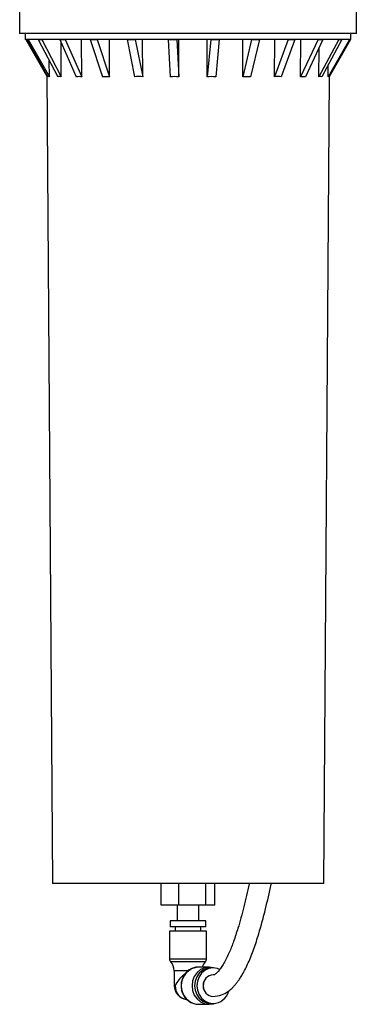
# Model space of a CAD drawing. Units: inches. Extents: x 2.31 to 8.76, y 0.24 to 8.17.
# Drawn here: x 8.03 to 8.52, y 2.63 to 4.05 of the extents above; entities that cross this region are included whole.
import ezdxf

# ---------------------------------------------------------------- set-up
doc = ezdxf.new("R2010")
doc.units = ezdxf.units.IN
doc.header["$MEASUREMENT"] = 0

msp = doc.modelspace()

# ---------------------------------------------------------------- linework, layer by layer
at = {"color": 7, "linetype": 'Continuous', "lineweight": 25}
for p, q in [((8.0316, 4.0933), (8.0316, 4.0308)), ((8.5191, 4.0308), (8.5191, 4.0933)), ((8.5191, 4.0308), (8.0316, 4.0308)), ((8.0397, 4.0308), (8.0397, 4.0221)), ((8.511, 4.0221), (8.511, 4.0308)), ((8.511, 4.0221), (8.0397, 4.0221)), ((8.0403, 4.0221), (8.0707, 3.9691)), ((8.042, 4.0223), (8.0419, 4.0222)), ((8.0419, 4.0222), (8.043, 4.0222)), ((8.0419, 4.0222), (8.042, 4.0221)), ((8.042, 4.0221), (8.0726, 3.9684)), ((8.043, 4.0222), (8.044, 4.0222)), ((8.0441, 4.0223), (8.044, 4.0222)), ((8.044, 4.0222), (8.0441, 4.0221)), ((8.0441, 4.0221), (8.0441, 4.0223)), ((8.0441, 4.0221), (8.0747, 3.9684)), ((8.0585, 4.0223), (8.0584, 4.0222)), ((8.0584, 4.0222), (8.061, 4.0222)), ((8.0584, 4.0222), (8.0585, 4.0221)), ((8.0585, 4.0221), (8.0867, 3.9684)), ((8.061, 4.0222), (8.0636, 4.0222)), ((8.0637, 4.0223), (8.0636, 4.0222)), ((8.0636, 4.0222), (8.0637, 4.0221)), ((8.0637, 4.0221), (8.0637, 4.0223)), ((8.0637, 4.0221), (8.0919, 3.9684)), ((8.0897, 4.0223), (8.0897, 4.0222)), ((8.0897, 4.0222), (8.0936, 4.0222)), ((8.0897, 4.0222), (8.0897, 4.0221)), ((8.0897, 4.0221), (8.1136, 3.9684)), ((8.0919, 3.9684), (8.0916, 4.0179)), ((8.0936, 4.0222), (8.0976, 4.0222)), ((8.0977, 4.0223), (8.0976, 4.0222)), ((8.0976, 4.0222), (8.0977, 4.0221)), ((8.0977, 4.0221), (8.0977, 4.0223)), ((8.0977, 4.0221), (8.1216, 3.9684)), ((8.1216, 3.9684), (8.1213, 4.0221)), ((8.1336, 4.0223), (8.1336, 4.0222)), ((8.1336, 4.0222), (8.1387, 4.0222)), ((8.1336, 4.0222), (8.1336, 4.0221)), ((8.1336, 4.0221), (8.1516, 3.9684)), ((8.1387, 4.0222), (8.1438, 4.0222)), ((8.1438, 4.0221), (8.1438, 4.0223)), ((8.1438, 4.0223), (8.1438, 4.0222)), ((8.1438, 4.0222), (8.1438, 4.0221)), ((8.1438, 4.0221), (8.1618, 3.9684)), ((8.1618, 3.9684), (8.1616, 4.0221)), ((8.1872, 4.0223), (8.1871, 4.0222)), ((8.1871, 4.0222), (8.193, 4.0222)), ((8.1871, 4.0222), (8.1872, 4.0221)), ((8.1872, 4.0221), (8.198, 3.9684)), ((8.193, 4.0222), (8.1989, 4.0222)), ((8.1989, 4.0221), (8.1989, 4.0223)), ((8.1989, 4.0223), (8.1989, 4.0222)), ((8.1989, 4.0222), (8.1989, 4.0221)), ((8.1989, 4.0221), (8.2097, 3.9684)), ((8.2097, 3.9684), (8.2096, 4.0221)), ((8.2467, 4.0223), (8.2467, 4.0222)), ((8.2467, 4.0222), (8.253, 4.0222)), ((8.2467, 4.0222), (8.2467, 4.0221)), ((8.2467, 4.0221), (8.2497, 3.9684)), ((8.253, 4.0222), (8.2592, 4.0222)), ((8.2592, 4.0221), (8.2592, 4.0223)), ((8.2592, 4.0223), (8.2592, 4.0222)), ((8.2592, 4.0222), (8.2592, 4.0221)), ((8.2592, 4.0221), (8.2621, 3.9684)), ((8.2621, 3.9684), (8.2621, 4.0221)), ((8.3031, 3.9684), (8.3032, 4.0221)), ((8.3082, 4.0221), (8.3031, 3.9684)), ((8.3082, 4.0221), (8.3082, 4.0223)), ((8.3082, 4.0223), (8.3083, 4.0222)), ((8.3083, 4.0222), (8.3082, 4.0221)), ((8.3083, 4.0222), (8.3144, 4.0222)), ((8.3144, 4.0222), (8.3206, 4.0222)), ((8.3206, 4.0221), (8.3154, 3.9684)), ((8.3206, 4.0223), (8.3206, 4.0222)), ((8.3206, 4.0222), (8.3206, 4.0221)), ((8.3546, 3.9684), (8.3548, 4.0221)), ((8.3675, 4.0221), (8.3546, 3.9684)), ((8.3789, 4.0221), (8.366, 3.9684)), ((8.3675, 4.0221), (8.3675, 4.0223)), ((8.3675, 4.0223), (8.3675, 4.0222)), ((8.3675, 4.0222), (8.3732, 4.0222)), ((8.3675, 4.0222), (8.3675, 4.0221)), ((8.3732, 4.0222), (8.3789, 4.0222)), ((8.3789, 4.0223), (8.3789, 4.0222)), ((8.3789, 4.0222), (8.3789, 4.0221)), ((8.4007, 3.9684), (8.401, 4.0221)), ((8.4205, 4.0221), (8.4007, 3.9684)), ((8.4301, 4.0221), (8.4104, 3.9684)), ((8.4205, 4.0221), (8.4205, 4.0223)), ((8.4205, 4.0223), (8.4205, 4.0222)), ((8.4205, 4.0222), (8.4254, 4.0222)), ((8.4205, 4.0222), (8.4205, 4.0221)), ((8.4254, 4.0222), (8.4302, 4.0222)), ((8.4301, 4.0223), (8.4302, 4.0222)), ((8.4302, 4.0222), (8.4301, 4.0221)), ((8.4383, 3.9684), (8.4386, 4.0221)), ((8.4636, 4.0221), (8.4383, 3.9684)), ((8.4708, 4.0221), (8.4456, 3.9684)), ((8.4636, 4.0221), (8.4636, 4.0223)), ((8.4636, 4.0223), (8.4637, 4.0222)), ((8.4637, 4.0222), (8.4636, 4.0221)), ((8.4637, 4.0222), (8.4673, 4.0222)), ((8.4938, 4.0221), (8.4648, 3.9684)), ((8.4673, 4.0222), (8.4709, 4.0222)), ((8.4982, 4.0221), (8.4692, 3.9684)), ((8.4708, 4.0223), (8.4709, 4.0222)), ((8.4709, 4.0222), (8.4708, 4.0221)), ((8.5092, 4.0221), (8.4783, 3.9684)), ((8.5104, 4.0221), (8.4795, 3.9684)), ((8.4938, 4.0221), (8.4938, 4.0223)), ((8.4938, 4.0223), (8.4939, 4.0222)), ((8.4939, 4.0222), (8.4938, 4.0221)), ((8.4939, 4.0222), (8.4961, 4.0222)), ((8.4961, 4.0222), (8.4983, 4.0222)), ((8.4982, 4.0223), (8.4983, 4.0222)), ((8.4983, 4.0222), (8.4982, 4.0221)), ((8.5092, 4.0221), (8.5092, 4.0223)), ((8.5092, 4.0223), (8.5093, 4.0222)), ((8.5093, 4.0222), (8.5092, 4.0221)), ((8.5093, 4.0222), (8.5099, 4.0222)), ((8.5099, 4.0222), (8.5105, 4.0222)), ((8.5104, 4.0223), (8.5105, 4.0222)), ((8.5105, 4.0222), (8.5104, 4.0221)), ((8.4648, 3.9684), (8.4651, 4.0098)), ((8.0747, 3.9684), (8.0745, 3.9915)), ((8.4783, 3.9684), (8.4785, 3.9856)), ((8.0707, 3.9717), (8.0789, 2.8021)), ((8.4718, 2.8021), (8.48, 3.9691)), ((8.4718, 2.8021), (8.0789, 2.8021)), ((8.2363, 2.7708), (8.2363, 2.8021)), ((8.2622, 2.7708), (8.2622, 2.8021)), ((8.3012, 2.7708), (8.3012, 2.8021)), ((8.3143, 2.7708), (8.3143, 2.8021)), ((8.2622, 2.7708), (8.2363, 2.7708)), ((8.2597, 2.7708), (8.2597, 2.7483)), ((8.3012, 2.7708), (8.2622, 2.7708)), ((8.291, 2.7483), (8.291, 2.7708)), ((8.3143, 2.7708), (8.3012, 2.7708)), ((8.2497, 2.7483), (8.2497, 2.7396)), ((8.301, 2.7483), (8.2497, 2.7483)), ((8.301, 2.7396), (8.301, 2.7483)), ((8.2485, 2.7333), (8.2485, 2.6935)), ((8.3022, 2.7333), (8.2485, 2.7333)), ((8.301, 2.7396), (8.2497, 2.7396)), ((8.2566, 2.7396), (8.2566, 2.7333)), ((8.2941, 2.7333), (8.2941, 2.7396)), ((8.3022, 2.6935), (8.3022, 2.7333)), ((8.2553, 2.6763), (8.2553, 2.6546)), ((8.306, 2.6814), (8.2905, 2.6814)), ((8.3118, 2.6802), (8.3084, 2.6802)), ((8.2905, 2.6277), (8.306, 2.6277)), ((8.3084, 2.6289), (8.3118, 2.6289))]:
    msp.add_line(p, q, dxfattribs=at)
at = {"color": 8, "linetype": 'Continuous', "lineweight": 25}
for p, q in [((8.2485, 2.6935), (8.2858, 2.6935)), ((8.2858, 2.6935), (8.3022, 2.6935)), ((8.3005, 2.6892), (8.2502, 2.6892)), ((8.2757, 2.6763), (8.2553, 2.6763)), ((8.2553, 2.6546), (8.2569, 2.6546))]:
    msp.add_line(p, q, dxfattribs=at)
at = {"color": 7, "linetype": 'Continuous', "lineweight": 25, "flags": 128}
for points in [[(8.3136, 2.6801), (8.3124, 2.6805), (8.306, 2.6814), (8.2995, 2.6805), (8.2936, 2.6778), (8.2884, 2.6736), (8.2845, 2.668), (8.282, 2.6615), (8.2812, 2.6546), (8.282, 2.6476), (8.2845, 2.6411), (8.2884, 2.6356), (8.2936, 2.6313), (8.2995, 2.6286), (8.306, 2.6277), (8.306, 2.6277)], [(8.3084, 2.6802), (8.3023, 2.6793), (8.2966, 2.6768), (8.2917, 2.6727), (8.2879, 2.6674), (8.2856, 2.6612), (8.2848, 2.6546), (8.2856, 2.6479), (8.2879, 2.6417), (8.2917, 2.6364), (8.2966, 2.6324), (8.3023, 2.6298), (8.3084, 2.6289), (8.3084, 2.6289)], [(8.3213, 2.678), (8.3179, 2.6793), (8.3118, 2.6802), (8.3057, 2.6793), (8.3, 2.6768), (8.2951, 2.6727), (8.2913, 2.6674), (8.289, 2.6612), (8.2882, 2.6546), (8.289, 2.6479), (8.2913, 2.6417), (8.2951, 2.6364), (8.3, 2.6324), (8.3057, 2.6298), (8.3118, 2.6289), (8.3118, 2.6289)], [(8.306, 2.6277), (8.3124, 2.6286), (8.3136, 2.629)]]:
    msp.add_lwpolyline(points, dxfattribs=at)
at = {"color": 7, "linetype": 'Continuous', "lineweight": 25}
for centre, radius, start, end in [((8.2547, 2.6935), 0.00625, 180, 223.5312), ((8.296, 2.6935), 0.00625, 316.4688, 0), ((8.2366, 2.6763), 0.0188, 0, 43.5312), ((8.3141, 2.6763), 0.0188, 136.4688, 164.1048), ((8.3128, 2.6546), 0.0157, 93.5527, 266.4473), ((8.3124, 2.6552), 0.015, 92.4002, 182.3187), ((8.2753, 2.6546), 0.02, 180, 264.0955), ((8.3123, 2.6539), 0.0149, 177.2951, 268.0448), ((8.3111, 2.6529), 0.024, 271.7233, 345.0786)]:
    msp.add_arc(centre, radius, start, end, dxfattribs=at)
at = {"color": 8, "linetype": 'Continuous', "lineweight": 25}
for centre, radius, start, end in [((8.2923, 2.6546), 0.0269, 93.7771, 266.2229), ((8.2762, 2.6538), 0.0194, 177.7728, 261.2171)]:
    msp.add_arc(centre, radius, start, end, dxfattribs=at)
at = {"color": 7, "linetype": 'Continuous', "lineweight": 25}
for centre, major_axis, ratio, start_param, end_param in [((8.2753, 4.1582), (0.2354, 0.135), 0.072203, 3.240343, 3.266872), ((8.2753, 3.6141), (-0.2338, 0.4078), 0.072203, 6.241814, 6.268342), ((8.2753, 4.1582), (0.2354, 0.135), 0.072203, 3.266872, 3.2934), ((8.2753, 3.6141), (-0.2338, 0.4078), 0.072203, 6.215286, 6.241814), ((8.2753, 4.1582), (0.2344, 0.1289), 0.186133, 3.44155, 3.468079), ((8.2753, 3.6141), (-0.2232, 0.406), 0.186133, 6.181222, 6.20775), ((8.2753, 4.1582), (0.2344, 0.1289), 0.186133, 3.468079, 3.494607), ((8.2753, 3.6141), (-0.2232, 0.406), 0.186133, 6.154693, 6.181222), ((8.2753, 4.1582), (0.233, 0.1166), 0.30063, 3.655968, 3.682496), ((8.2753, 3.6141), (-0.202, 0.4036), 0.30063, 6.13384, 6.160368), ((8.2753, 4.1582), (0.233, 0.1166), 0.30063, 3.682496, 3.709024), ((8.2753, 3.6141), (-0.202, 0.4036), 0.30063, 6.107312, 6.13384), ((8.2753, 4.1582), (0.2322, 0.0965), 0.412859, 3.897198, 3.923726), ((8.2753, 3.6141), (-0.1672, 0.4022), 0.412859, 6.113271, 6.139799), ((8.2753, 4.1582), (0.2322, 0.0965), 0.412859, 3.923726, 3.950255), ((8.2753, 3.6141), (-0.1672, 0.4022), 0.412859, 6.086742, 6.113271), ((8.2753, 4.1582), (0.2333, 0.0651), 0.512129, 4.186968, 4.213496), ((8.2753, 3.6141), (-0.1127, 0.404), 0.512129, 6.141241, 6.167769), ((8.2753, 4.1582), (0.2333, 0.0651), 0.512129, 4.213496, 4.240024), ((8.2753, 3.6141), (-0.1127, 0.404), 0.512129, 6.114713, 6.141241), ((8.2753, 4.1582), (0.2354, 0.0192), 0.572174, 4.543983, 4.570511), ((8.2753, 3.6141), (-0.0333, 0.4077), 0.572174, 6.236457, 6.262985), ((8.2753, 4.1582), (0.2354, 0.0192), 0.572174, 4.570511, 4.59704), ((8.2753, 3.6141), (-0.0333, 0.4077), 0.572174, 6.209929, 6.236457), ((8.2753, 4.1582), (0.2349, -0.0331), 0.561776, 4.931449, 4.957977), ((8.2753, 3.6141), (0.0573, 0.4068), 0.561776, 0.078938, 0.105466), ((8.2753, 4.1582), (0.2349, -0.0331), 0.561776, 4.957977, 4.984506), ((8.2753, 3.6141), (0.0573, 0.4068), 0.561776, 0.05241, 0.078938), ((8.2753, 4.1582), (0.2328, -0.075), 0.487467, 5.270195, 5.296723), ((8.2753, 3.6141), (0.13, 0.4032), 0.487467, 0.155885, 0.182413), ((8.2753, 4.1582), (0.2328, -0.075), 0.487467, 5.296723, 5.323252), ((8.2753, 3.6141), (0.13, 0.4032), 0.487467, 0.129357, 0.155885), ((8.2753, 4.1582), (0.2323, -0.1029), 0.382824, 5.544154, 5.570682), ((8.2753, 3.6141), (0.1783, 0.4024), 0.382824, 0.168044, 0.194573), ((8.2753, 4.1582), (0.2323, -0.1029), 0.382824, 5.570682, 5.597211), ((8.2753, 3.6141), (0.1783, 0.4024), 0.382824, 0.141516, 0.168044), ((8.2753, 4.1582), (0.2334, -0.1206), 0.269379, 5.776273, 5.802802), ((8.2753, 3.6141), (0.209, 0.4042), 0.269379, 0.138364, 0.164893), ((8.2753, 4.1582), (0.2334, -0.1206), 0.269379, 5.802802, 5.82933), ((8.2753, 3.6141), (0.209, 0.4042), 0.269379, 0.111836, 0.138364), ((8.2753, 4.1582), (0.2347, -0.1311), 0.154934, 5.98601, 6.012539), ((8.2753, 3.6141), (0.227, 0.4066), 0.154934, 0.086302, 0.11283), ((8.2753, 4.1582), (0.2347, -0.1311), 0.154934, 6.012539, 6.039067), ((8.2753, 3.6141), (0.227, 0.4066), 0.154934, 0.059774, 0.086302), ((8.2753, 4.1582), (0.2356, -0.1357), 0.041209, 6.185241, 6.211769), ((8.2753, 3.6141), (0.235, 0.408), 0.041209, 0.023733, 0.050262), ((8.2753, 4.1582), (0.2356, -0.1357), 0.041209, 6.211769, 6.238298), ((8.2753, 3.6141), (0.235, 0.408), 0.041209, 6.28039, 6.306919), ((8.2729, 3.6183), (-0.2006, 0.3499), 0.072197, 6.210897, 6.272737), ((8.2731, 3.6183), (-0.1915, 0.3484), 0.186119, 6.15031, 6.21215), ((8.2735, 3.6183), (-0.1733, 0.3463), 0.300609, 6.102933, 6.164773), ((8.2739, 3.6183), (-0.1434, 0.3451), 0.41283, 6.082368, 6.144208), ((8.2745, 3.6183), (-0.0967, 0.3467), 0.512093, 6.110338, 6.172178), ((8.2751, 3.6183), (-0.0286, 0.3498), 0.572132, 6.205544, 6.267384), ((8.2757, 3.6183), (0.0492, 0.3491), 0.561735, 0.048007, 0.109847), ((8.2764, 3.6183), (0.1115, 0.3459), 0.487433, 0.124947, 0.186787), ((8.2769, 3.6183), (0.153, 0.3453), 0.382797, 0.137108, 0.198948), ((8.2773, 3.6183), (0.1793, 0.3468), 0.26936, 0.107433, 0.169273), ((8.2776, 3.6183), (0.1948, 0.3489), 0.154923, 0.055375, 0.117215), ((8.2778, 3.6183), (0.2017, 0.3501), 0.041206, 6.275997, 6.337837), ((8.2753, 2.6546), (0.0167, 0.0167), 0.663397, 1.268641, 2.156532)]:
    msp.add_ellipse(centre, major_axis=major_axis, ratio=ratio, start_param=start_param, end_param=end_param, dxfattribs=at)
for points, knots in [([(8.3118, 2.6389), (8.3159, 2.6394), (8.3234, 2.6403), (8.3322, 2.6451), (8.3381, 2.6499), (8.3419, 2.6538), (8.3449, 2.6572), (8.3478, 2.661), (8.3509, 2.6655), (8.3561, 2.6739), (8.3629, 2.6876), (8.3708, 2.7076), (8.3792, 2.7334), (8.3875, 2.7647), (8.3933, 2.7892), (8.3957, 2.8018), (8.3958, 2.8021)], [0, 0, 0, 0, 0.082942, 0.150263, 0.196058, 0.224269, 0.250876, 0.280166, 0.312346, 0.347554, 0.451928, 0.559166, 0.668889, 0.836326, 0.996223, 1, 1, 1, 1]), ([(8.3639, 2.8021), (8.3638, 2.802), (8.3615, 2.7905), (8.3563, 2.7686), (8.3488, 2.7408), (8.3416, 2.7189), (8.3355, 2.7031), (8.33, 2.6916), (8.3255, 2.6837), (8.322, 2.6787), (8.3192, 2.6752), (8.3169, 2.673), (8.315, 2.6714), (8.3135, 2.6703), (8.3124, 2.6702), (8.3118, 2.6702)], [0, 0, 0, 0, 0.000904, 0.17298, 0.342822, 0.453171, 0.55522, 0.644042, 0.703168, 0.757133, 0.794096, 0.847098, 0.889979, 0.9389, 1, 1, 1, 1]), ([(8.2905, 2.6814), (8.2893, 2.6814), (8.286, 2.6812), (8.2809, 2.6797), (8.2755, 2.6766), (8.2711, 2.6722), (8.2677, 2.6668), (8.2656, 2.6606), (8.265, 2.6541), (8.2658, 2.6476), (8.2681, 2.6415), (8.2717, 2.6362), (8.2765, 2.6319), (8.282, 2.629), (8.287, 2.6276), (8.29, 2.6278), (8.2909, 2.6279)], [0, 0, 0, 0, 0.045863, 0.121305, 0.196801, 0.272527, 0.348663, 0.425253, 0.502249, 0.579552, 0.657029, 0.734503, 0.81178, 0.888649, 0.964987, 1, 1, 1, 1])]:
    msp.add_open_spline(points, degree=3, knots=knots, dxfattribs=at)

doc.saveas('drawing.dxf')
